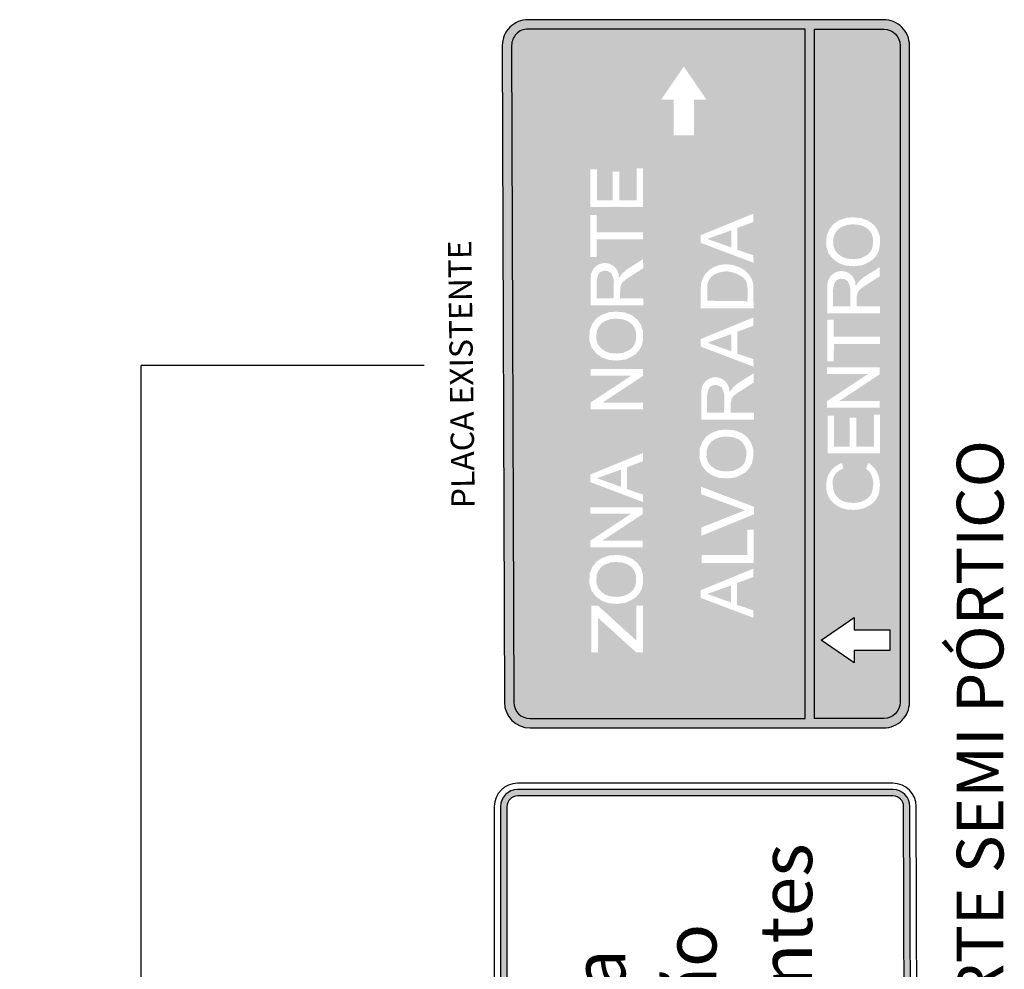
# Model space of a CAD drawing. Extents: x 1754 to 2204, y 412 to 635.
# Drawn here: x 2031 to 2052, y 579 to 600 of the extents above; entities that cross this region are included whole.
import ezdxf

# ---------------------------------------------------------------- set-up
doc = ezdxf.new("R2010")
doc.units = 0
doc.header["$LTSCALE"] = 0.7000000000000001
doc.header["$MEASUREMENT"] = 0
for name, color, linetype in [('A-PAG', 9, 'CONTINUOUS'), ('A-SINALIZ', 7, 'CONTINUOUS'), ('MFEXIST', 2, 'CONTINUOUS'), ('TEXTO', 7, 'CONTINUOUS')]:
    doc.layers.add(name, color=color, linetype=linetype)
doc.styles.get("Standard").update_dxf_attribs({"font": 'simplex.shx'})
doc.styles.add('VELO', font='ARIAL.TTF', dxfattribs={"height": 1.26})

# ---------------------------------------------------------------- blocks, each defined once
blk = doc.blocks.new('SOS')
at = {"layer": 'A-SINALIZ'}
h = blk.add_hatch(color=256, dxfattribs=at)
edge = h.paths.add_edge_path(flags=16)
edge.add_line((13.34995948396295, 0.5403404603851527), (13.34995948396295, 8.572545857223076))
edge.add_arc((13.12082058939268, 8.572545857223076), 0.2291388945701556, 359.9999999999928, 450)
edge.add_line((13.12082058939268, 8.801684751793232), (-0.001537171649260927, 8.801684751793232))
edge.add_arc((-0.001537171649033553, 8.572545857223076), 0.2291388945702124, 90, 180)
edge.add_line((-0.2306760662195302, 8.572545857223076), (-0.2306760662195302, 0.4999976370977492))
edge.add_arc((-0.001537171649033553, 0.4999976370977492), 0.2291388945702124, 180, 270.1761471732239)
edge.add_line((-0.0008327200243911648, 0.2708598253931314), (13.12152504101778, 0.3112026486805917))
edge.add_arc((13.12082058939268, 0.5403404603851527), 0.2291388945702141, 270.176147173238, 360)
edge = h.paths.add_edge_path()
edge.add_line((13.48539003667793, 0.5403404603851527), (13.48539003667793, 8.572545857223076))
edge.add_arc((13.12082058939268, 8.572545857223076), 0.3645694472850778, 0, 90)
edge.add_line((13.12082058939268, 8.937115304508154), (-0.001537171649260927, 8.937115304508154))
edge.add_arc((-0.001537171649033553, 8.572545857223076), 0.3645694472851062, 90, 180)
edge.add_line((-0.3661066189342819, 8.572545857223076), (-0.3661066189342819, 0.4999976370977492))
edge.add_arc((-0.001537171649033553, 0.4999976370976924), 0.3645694472850778, 180, 270.1761471732255)
edge.add_line((-0.0004163600124229561, 0.1354299126965657), (13.12194140102952, 0.1757727359839691))
edge.add_arc((13.12082058939268, 0.5403404603851527), 0.3645694472850982, 270.1761471732255, 360)
for points in [[(13.62082058939268, 0.5403404603851527), (13.62082058939268, 8.572545857223076, 0.414213562373094), (13.12082058939268, 9.072545857223076), (-0.001537171649033553, 9.072545857223076, 0.4142135623730945), (-0.5015371716490336, 8.572545857223076), (-0.5015371716490336, 0.4999976370977492, 0.4151143050328634), (-2.273736754432321e-13, 0), (13.12235776104171, 0.04034282328740346, 0.413313393050291)], [(13.48539003667793, 0.5403404603851527), (13.48539003667793, 8.572545857223076, 0.4142135623730757), (13.12082058939268, 8.937115304508154), (-0.001537171649033553, 8.937115304508154, 0.4142135623731212), (-0.3661066189342819, 8.572545857223076), (-0.3661066189342819, 0.4999976370976924, 0.4151143050328533), (-0.0004163600124229561, 0.1354299126965657), (13.12194140102974, 0.1757727359839691, 0.4133133930502317)], [(13.34995948396295, 0.5403404603851527), (13.34995948396295, 8.572545857223076, 0.4142135623731005), (13.12082058939268, 8.801684751793232), (-0.001537171649033553, 8.801684751793232, 0.4142135623731006), (-0.2306760662195302, 8.572545857223076), (-0.2306760662195302, 0.4999976370977492, 0.4151143050328783), (-0.0008327200243911648, 0.2708598253931314), (13.12152504101778, 0.3112026486805917, 0.4133133930502385)]]:
    blk.add_lwpolyline(points, format="xyb", close=True, dxfattribs=at)
at = {"layer": 'A-SINALIZ', "style": 'VELO'}
for s, p in [('Obedeça a ', (2.493157442660731, 6.267722349428368)), ('sinalização', (2.663606233112205, 4.317442811601836)), ('Evite acidentes', (1.506660883566383, 2.271278305564806))]:
    blk.add_text(s, height=1.12266, dxfattribs=at).set_placement(p)
at = {"layer": 'TEXTO', "color": 2}
blk.add_text('2m', height=0.5, dxfattribs=at).set_placement((5.615330812982847, 9.382222338749045, 15.93115))
blk.add_text('1m', height=0.5, rotation=90, dxfattribs=at).set_placement((-0.8440116706005938, 3.512354404125801, 15.93115))

msp = doc.modelspace()

# ---------------------------------------------------------------- hatches: boundary and pattern name
at = {"layer": 'A-SINALIZ'}
h = msp.add_hatch(color=255, dxfattribs=at)
edge = h.paths.add_edge_path(flags=16)
edge.add_line((2048.363496954436, 599.5088784478578), (2049.847583807215, 599.5088784478578))
edge.add_arc((2049.847583807215, 599.1588784478579), 0.3500000000000227, 0, 90.00000000000472, ccw=False)
edge.add_line((2050.197583807214, 599.1588784478579), (2050.197583807214, 585.1038444853446))
edge.add_arc((2049.847583807215, 585.1038444853446), 0.3499999999999943, 269.99999999999534, 360, ccw=False)
edge.add_line((2049.847583807214, 584.7538444853446), (2048.363496954436, 584.7538444853446))
edge.add_line((2048.363496954436, 584.7538444853446), (2048.363496954436, 599.5088784478578))
edge = h.paths.add_edge_path(flags=16)
edge.add_line((2048.163496954436, 584.7538444853446), (2048.163496954436, 599.5088784478578))
edge.add_line((2048.163496954436, 599.5088784478578), (2042.234049052794, 599.5088784478578))
edge.add_arc((2042.234049052797, 599.1588784478579), 0.3500000000000227, 90.00000000054438, 180.1749462240347)
edge.add_line((2041.884050684352, 599.1578097638503), (2041.928427789968, 585.1027758014259))
edge.add_arc((2042.278426158413, 585.1038444853446), 0.3499999999999683, 180.1749462095089, 269.9999999994603)
edge.add_line((2042.27842615841, 584.7538444853446), (2048.163496954437, 584.7538444853446))
edge = h.paths.add_edge_path()
edge.add_line((2042.27842615841, 584.5538444853446), (2049.847583807215, 584.5538444853446))
edge.add_arc((2049.847583807214, 585.1038444853446), 0.5500000000000114, 270, 360)
edge.add_line((2050.397583807214, 585.1038444853446), (2050.397583807214, 599.1588784478579))
edge.add_arc((2049.847583807214, 599.1588784478579), 0.5500000000000114, 360, 450)
edge.add_line((2049.847583807214, 599.7088784478578), (2042.234049052794, 599.7088784478578))
edge.add_arc((2042.234049052794, 599.1588784478579), 0.5500000000000114, 449.999999999997, 540.1761471732196)
edge.add_line((2041.684051651986, 599.1571875590441), (2041.728428757603, 585.1021535965308))
edge.add_arc((2042.27842615841, 585.1038444853446), 0.5499999999999723, 180.1761471732256, 270.000000000003)
h = msp.add_hatch(color=153, dxfattribs=at)
h.paths.add_polyline_path([(2045.348784516364, 597.231681177979), (2045.348784516364, 598.0011264959319), (2045.086112051448, 598.0011264959287), (2045.568758412324, 598.7066813578463), (2046.051404773199, 598.0011264959305), (2045.788732308285, 598.0011264959298), (2045.788732308284, 597.2316811779788)], flags=16)
h.paths.add_polyline_path([(2044.554314632629, 587.167871954797), (2044.554314632629, 586.422799650994), (2043.733364945994, 587.167871954797), (2043.59017805826, 587.167871954797), (2043.59017805826, 586.174863893998), (2043.732958080936, 586.174863893998), (2043.732958080936, 586.9097470318632), (2044.546795136294, 586.174863893998), (2044.693695172126, 586.174863893998), (2044.693695172126, 587.167871954797)], flags=16)
h.paths.add_polyline_path([(2044.539438903321, 587.3480363173323), (2044.459834289225, 587.2958333057675), (2044.319840163489, 587.2298926829301), (2044.149651163755, 587.2079125492567), (2043.965737242781, 587.2216501605296), (2043.820253172184, 587.2711057385666), (2043.693983967687, 587.3617739286053), (2043.595164487492, 587.4854126518801), (2043.545754865572, 587.6420216865738), (2043.553989723773, 587.8535811663598), (2043.608889408731, 587.9937049344355), (2043.696728881029, 588.1091009134927), (2043.812018195805, 588.1860317140756), (2043.971227305819, 588.243729814513), (2044.122201321275, 588.2547199922585), (2044.29788026587, 588.2382347256405), (2044.451599431024, 588.1805366252031), (2044.569633659141, 588.0898684351644), (2044.646493241718, 587.98271475669), (2044.695902863638, 587.8398435550869), (2044.698647895157, 587.6804870868657), (2044.671198052678, 587.534868229917), (2044.61080842286, 587.4249671179152)], flags=16)
h.paths.add_polyline_path([(2044.44224571912, 587.463041585379), (2044.386645968141, 587.4265804521101), (2044.277398650748, 587.3751223204611), (2044.145603892343, 587.3581008536701), (2043.995837098372, 587.3692878154088), (2043.889390535805, 587.4054730572725), (2043.79788790518, 587.4711769471128), (2043.729322809031, 587.5569626741005), (2043.696122824628, 587.6621935442643), (2043.702364687351, 587.8225515247216), (2043.740452189065, 587.9197645462675), (2043.800506539371, 587.9986588106447), (2043.879943317078, 588.0516657603052), (2044.002708432546, 588.0961563925425), (2044.12063424453, 588.1047408209993), (2044.264042701675, 588.0912837350813), (2044.378215481204, 588.0484292706178), (2044.461057002298, 587.9847944174282), (2044.512348153854, 587.9132869309431), (2044.546865258942, 587.813478430325), (2044.548937574788, 587.6931749176076), (2044.528728736162, 587.5859689114793), (2044.488691602312, 587.5131066411741)], flags=0)
h.paths.add_polyline_path([(2043.565463465343, 589.1372323688975), (2044.44172954806, 589.1372323688975), (2043.565463465343, 588.5597199607487), (2043.565463465343, 588.4165330730141), (2044.689665305056, 588.4165330730141), (2044.689665305056, 588.5593130956904), (2043.823588388277, 588.5593130956904), (2044.689665305056, 589.129712872563), (2044.689665305056, 589.2766129083943), (2043.565463465343, 589.2766129083943)], flags=16)
h.paths.add_polyline_path([(2044.699630006866, 589.3857869333876), (2043.565544541433, 589.8142455158234), (2043.565544541433, 589.9756128930064), (2044.69407082212, 590.4374580388119), (2044.69407082212, 590.2593971629933), (2044.349397673045, 590.1314161322291), (2044.349397673045, 589.664006848463), (2044.69407082212, 589.5471543105707)], flags=16)
h.paths.add_polyline_path([(2044.221535153792, 589.7140862596159), (2043.710084845851, 589.897711490346), (2044.221535153792, 590.0813365041251)], flags=0)
h.paths.add_polyline_path([(2043.710273797103, 596.5068380709249), (2043.571240863545, 596.5068380709249), (2043.571240863545, 595.6996992901386), (2044.692773124665, 595.6996992901386), (2044.692773124665, 596.5253927800522), (2044.563009099731, 596.5253927800522), (2044.563009099731, 595.8402356251117), (2044.187620155932, 595.8402356251117), (2044.187620155932, 596.460450644418), (2044.043952768063, 596.460450644418), (2044.043952768063, 595.8402356251117), (2043.710273797103, 595.8402356251117)], flags=16)
h.paths.add_polyline_path([(2043.701889540075, 594.6339279321419), (2043.569271249376, 594.6339279321419), (2043.569271249376, 595.5299314794997), (2043.701889540075, 595.5299314794997), (2043.701889540075, 595.1601521074986), (2044.691790525162, 595.1601521074986), (2044.691790525162, 595.008447937988), (2043.706625965056, 595.008447937988)], flags=16)
edge = h.paths.add_edge_path(flags=16)
edge.add_line((2044.705937583376, 593.5948229555622), (2043.578681997521, 593.5948229555622))
edge.add_line((2043.578681997521, 593.5948229555622), (2043.578681997521, 594.2016402813495))
edge.add_arc((2043.879441364084, 594.2016402813495), 0.3007593665637387, 0, 180, ccw=False)
edge.add_arc((2044.187305310664, 594.2016402813495), 0.007104580015379725, 180, 360)
edge.add_line((2044.194409890679, 594.2016402813495), (2044.199146200748, 594.1968994315891))
edge.add_line((2044.199146200748, 594.1968994315891), (2044.241773565928, 594.2680108824995))
edge.add_line((2044.241773565928, 594.2680108824995), (2044.345973651478, 594.3628259344648))
edge.add_line((2044.345973651478, 594.3628259344648), (2044.696464848326, 594.5856417708007))
edge.add_line((2044.696464848326, 594.5856417708007), (2044.701201273307, 594.391270601195))
edge.add_line((2044.701201273307, 594.391270601195), (2044.345973651478, 594.1637141310141))
edge.add_line((2044.345973651478, 594.1637141310141), (2044.270191771078, 594.1020841637089))
edge.add_line((2044.270191771078, 594.1020841637089), (2044.227564405898, 594.0451950461636))
edge.add_line((2044.227564405898, 594.0451950461636), (2044.208618935798, 593.9646021116484))
edge.add_line((2044.208618935798, 593.9646021116484), (2044.203882625729, 593.7465273409878))
edge.add_line((2044.203882625729, 593.7465273409878), (2044.701201273307, 593.7465273409878))
edge.add_line((2044.701201273307, 593.7465273409878), (2044.705937583376, 593.5948229555622))
h.paths.add_polyline_path([(2044.061791485068, 593.7465273409878), (2043.70182755317, 593.7465273409878), (2043.70182755317, 594.116306497074), (2043.73024575832, 594.2443070655293), (2043.7728731235, 594.3059368169195), (2043.85812773895, 594.3391221174945), (2043.943382354399, 594.3296406338898), (2044.014427809818, 594.2869738497095), (2044.057055174999, 594.1874179479844), (2044.071264220118, 594.1210473468338), (2044.066527910049, 593.7512679748327)], flags=0)
h.paths.add_polyline_path([(2044.539300342814, 592.5547931112478), (2044.459695728719, 592.502590099683), (2044.319701602982, 592.4366494768456), (2044.149512603248, 592.4146693431721), (2043.965598682274, 592.4284069544451), (2043.820114611677, 592.477862532482), (2043.693845407181, 592.5685307225208), (2043.595025926985, 592.6921694457956), (2043.545616305065, 592.8487784804893), (2043.553851163266, 593.0603379602753), (2043.608750848224, 593.200461728351), (2043.696590320522, 593.3158577074082), (2043.811879635298, 593.3927885079911), (2043.971088745312, 593.4504866084285), (2044.122062760769, 593.461476786174), (2044.297741705363, 593.444991519556), (2044.451460870517, 593.3872934191186), (2044.569495098635, 593.2966252290798), (2044.646354681212, 593.1894715506055), (2044.695764303132, 593.0466003490023), (2044.69850933465, 592.8872438807812), (2044.671059492171, 592.7416250238325), (2044.610669862353, 592.6317239118307)], flags=16)
h.paths.add_polyline_path([(2044.442107158613, 592.6697983792944), (2044.386507407634, 592.6333372460256), (2044.277260090241, 592.5818791143765), (2044.145465331837, 592.5648576475855), (2043.995698537865, 592.5760446093243), (2043.889251975298, 592.612229851188), (2043.797749344674, 592.6779337410283), (2043.729184248524, 592.763719468016), (2043.695984264122, 592.8689503381797), (2043.702226126845, 593.029308318637), (2043.740313628558, 593.126521340183), (2043.800367978864, 593.2054156045601), (2043.879804756571, 593.2584225542207), (2044.002569872039, 593.302913186458), (2044.120495684024, 593.3114976149147), (2044.263904141169, 593.2980405289968), (2044.378076920697, 593.2551860645333), (2044.460918441791, 593.1915512113437), (2044.512209593347, 593.1200437248585), (2044.546726698436, 593.0202352242404), (2044.548799014282, 592.8999317115231), (2044.528590175655, 592.7927257053948), (2044.488553041806, 592.7198634350896)], flags=0)
h.paths.add_polyline_path([(2043.572146303518, 592.0941943981945), (2044.448412386235, 592.0941943981945), (2043.572146303518, 591.5166819900458), (2043.572146303518, 591.3734951023112), (2044.696348143231, 591.3734951023112), (2044.696348143231, 591.5162751249875), (2043.830271226452, 591.5162751249875), (2044.696348143231, 592.0866749018601), (2044.696348143231, 592.2335749376914), (2043.572146303518, 592.2335749376914)], flags=16)
h.paths.add_polyline_path([(2046.58408488613, 594.8347209859267), (2046.072634578189, 595.0183462166567), (2046.58408488613, 595.2019712304359)], flags=0)
h.paths.add_polyline_path([(2047.062179739204, 594.5064216596984), (2045.928094273771, 594.9348802421341), (2045.928094273771, 595.0962476193172), (2047.056620554458, 595.5580927651226), (2047.056620554458, 595.3800318893041), (2046.711947405383, 595.2520508585399), (2046.711947405383, 594.7846415747738), (2047.056620554458, 594.6677890368815)], flags=16)
edge = h.paths.add_edge_path(flags=16)
edge.add_line((2047.063243521524, 593.533684065676), (2045.931251510688, 593.533684065676))
edge.add_line((2045.931251510688, 593.533684065676), (2045.931251510688, 593.9698340388277))
edge.add_arc((2046.425787554371, 593.9698340388277), 0.4945360436828423, 111.5856473906363, 180, ccw=False)
edge.add_arc((2046.476876786316, 593.8407028704362), 0.6334063726623498, 72.23621025092729, 111.58564739063729, ccw=False)
edge.add_arc((2046.436059061326, 593.7132939530136), 0.7671939614445593, 418.5892045107738, 432.23621025093433, ccw=False)
edge.add_arc((2046.589869726382, 593.9651695444916), 0.4720685063115395, 366.9122190400923, 418.5892045107689, ccw=False)
edge.add_arc((2059.768245120876, 593.9010929048397), 12.71031293456726, 179.4550443424208, 181.6564429744002)
edge = h.paths.add_edge_path(flags=0)
edge.add_line((2046.925888805844, 593.6853884511015), (2046.068606226368, 593.6948699347067))
edge.add_line((2046.068606226368, 593.6948699347067), (2046.068606226368, 593.9840561562776))
edge.add_arc((2046.376089410025, 593.9907144312881), 0.3075552647219604, 104.388627368599, 181.2404953079196, ccw=False)
edge.add_arc((2046.476876786316, 593.8407028704362), 0.4817019872368406, 72.23621025093638, 111.5856473906438, ccw=False)
edge.add_arc((2046.436059061326, 593.7132939530136), 0.6154895760190395, 418.5892045107781, 432.23621025094315, ccw=False)
edge.add_arc((2046.666635467926, 593.9948914809304), 0.2598506920333098, 363.8857499846883, 429.68892628303047, ccw=False)
edge.add_arc((2045.526059568531, 593.8489446370547), 1.409351808314356, 353.33577167460857, 366.6642283253823, ccw=False)
h.paths.add_polyline_path([(2046.584084344878, 592.6133254408878), (2046.072634036937, 592.7969506716179), (2046.584084344878, 592.9805756853971)], flags=0)
h.paths.add_polyline_path([(2047.062179197952, 592.2850261146596), (2045.92809373252, 592.7134846970953), (2045.92809373252, 592.8748520742784), (2047.056620013206, 593.3366972200838), (2047.056620013206, 593.1586363442652), (2046.711946864132, 593.030655313501), (2046.711946864132, 592.563246029735), (2047.056620013206, 592.4463934918426)], flags=16)
edge = h.paths.add_edge_path(flags=16)
edge.add_line((2047.070738382692, 591.1504766725936), (2045.943482796836, 591.1504766725936))
edge.add_line((2045.943482796836, 591.1504766725936), (2045.943482796836, 591.7572939983809))
edge.add_arc((2046.2442421634, 591.7572939983809), 0.3007593665637387, 0, 180, ccw=False)
edge.add_arc((2046.552106109979, 591.7572939983809), 0.007104580015379725, 180, 360)
edge.add_line((2046.559210689994, 591.7572939983809), (2046.563947000064, 591.7525531486206))
edge.add_line((2046.563947000064, 591.7525531486206), (2046.606574365244, 591.823664599531))
edge.add_line((2046.606574365244, 591.823664599531), (2046.710774450793, 591.9184796514962))
edge.add_line((2046.710774450793, 591.9184796514962), (2047.061265647642, 592.1412954878322))
edge.add_line((2047.061265647642, 592.1412954878322), (2047.066002072622, 591.9469243182264))
edge.add_line((2047.066002072622, 591.9469243182264), (2046.710774450793, 591.7193678480455))
edge.add_line((2046.710774450793, 591.7193678480455), (2046.634992570394, 591.6577378807403))
edge.add_line((2046.634992570394, 591.6577378807403), (2046.592365205213, 591.600848763195))
edge.add_line((2046.592365205213, 591.600848763195), (2046.573419735113, 591.5202558286799))
edge.add_line((2046.573419735113, 591.5202558286799), (2046.568683425044, 591.3021810580192))
edge.add_line((2046.568683425044, 591.3021810580192), (2047.066002072622, 591.3021810580192))
edge.add_line((2047.066002072622, 591.3021810580192), (2047.070738382692, 591.1504766725936))
h.paths.add_polyline_path([(2046.426592284384, 591.3021810580192), (2046.066628352486, 591.3021810580192), (2046.066628352486, 591.6719602141054), (2046.095046557635, 591.7999607825607), (2046.137673922816, 591.8615905339509), (2046.222928538265, 591.894775834526), (2046.308183153715, 591.8852943509212), (2046.379228609134, 591.8426275667409), (2046.421855974314, 591.7430716650158), (2046.436065019433, 591.6767010638653), (2046.431328709364, 591.3069216918641)], flags=0)
h.paths.add_polyline_path([(2046.896670834973, 590.0319825482102), (2046.817066220878, 589.9797795366453), (2046.677072095141, 589.9138389138079), (2046.506883095407, 589.8918587801345), (2046.322969174433, 589.9055963914075), (2046.177485103836, 589.9550519694444), (2046.051215899339, 590.0457201594832), (2045.952396419144, 590.1693588827579), (2045.902986797224, 590.3259679174516), (2045.911221655425, 590.5375273972377), (2045.966121340383, 590.6776511653134), (2046.053960812681, 590.7930471443706), (2046.169250127457, 590.8699779449535), (2046.328459237471, 590.9276760453909), (2046.479433252928, 590.9386662231364), (2046.655112197522, 590.9221809565183), (2046.808831362676, 590.8644828560809), (2046.926865590794, 590.7738146660422), (2047.00372517337, 590.6666609875679), (2047.053134795291, 590.5237897859647), (2047.055879826809, 590.3644333177435), (2047.02842998433, 590.2188144607949), (2046.968040354512, 590.1089133487931)], flags=16)
h.paths.add_polyline_path([(2046.799477650772, 590.1469878162568), (2046.743877899793, 590.1105266829879), (2046.6346305824, 590.0590685513389), (2046.502835823996, 590.0420470845479), (2046.353069030024, 590.0532340462867), (2046.246622467457, 590.0894192881503), (2046.155119836832, 590.1551231779906), (2046.086554740683, 590.2409089049784), (2046.053354756281, 590.3461397751421), (2046.059596619004, 590.5064977555994), (2046.097684120717, 590.6037107771454), (2046.157738471023, 590.6826050415225), (2046.23717524873, 590.7356119911831), (2046.359940364198, 590.7801026234204), (2046.477866176182, 590.7886870518771), (2046.621274633328, 590.7752299659592), (2046.735447412856, 590.7323755014957), (2046.81828893395, 590.6687406483061), (2046.869580085506, 590.5972331618209), (2046.904097190595, 590.4974246612028), (2046.906169506441, 590.3771211484855), (2046.885960667814, 590.2699151423571), (2046.845923533965, 590.1970528720519)], flags=0)
h.paths.add_polyline_path([(2046.878366042716, 589.2119309508273), (2045.941049279841, 589.5536500542032), (2045.935490095094, 589.7150174313863), (2047.069575560527, 589.2865588489506), (2047.069575560527, 589.1251914717675), (2045.941049279841, 588.663346325962), (2045.941049279841, 588.8414072017806)], flags=16)
h.paths.add_polyline_path([(2045.948345927806, 588.0862904650464), (2047.063346224642, 588.0862904650464), (2047.063346224642, 588.7951221042583), (2046.927738027731, 588.7951221042583), (2046.927738027731, 588.252187226951), (2045.948345927806, 588.252187226951)], flags=16)
h.paths.add_polyline_path([(2047.059877794541, 586.9090358039109), (2045.925792329108, 587.3374943863466), (2045.925792329108, 587.4988617635297), (2047.054318609795, 587.9607069093352), (2047.054318609795, 587.7826460335166), (2046.70964546072, 587.6546650027524), (2046.70964546072, 587.1872557189863), (2047.054318609795, 587.070403181094)], flags=16)
h.paths.add_polyline_path([(2046.581782941466, 587.2373351301392), (2046.070332633526, 587.4209603608692), (2046.581782941466, 587.6045853746484)], flags=0)
edge = h.paths.add_edge_path()
edge.add_line((2048.163496954436, 584.7538444853446), (2048.163496954436, 599.5088784478578))
edge.add_line((2048.163496954436, 599.5088784478578), (2042.234049052794, 599.5088784478578))
edge.add_arc((2042.234049052797, 599.1588784478579), 0.3499999999999091, 90.0000000005304, 180.1749462240347)
edge.add_line((2041.884050684352, 599.1578097638503), (2041.928427789968, 585.1027758014257))
edge.add_arc((2042.278426158413, 585.1038444853446), 0.3499999999999117, 180.1749462095182, 269.9999999994603)
edge.add_line((2042.27842615841, 584.7538444853446), (2048.163496954437, 584.7538444853446))
h = msp.add_hatch(color=153, dxfattribs=at)
h.paths.add_polyline_path([(2049.980574734305, 586.2125030996249), (2049.211129416352, 586.2125030996247), (2049.211129416356, 585.9498306347089), (2048.505574554438, 586.4324769955854), (2049.211129416354, 586.9151233564603), (2049.211129416354, 586.6524508915461), (2049.980574734305, 586.652450891545)], flags=16)
edge = h.paths.add_edge_path(flags=16)
edge.add_line((2049.768365843474, 593.4231138853111), (2048.641110257619, 593.4231138853111))
edge.add_line((2048.641110257619, 593.4231138853111), (2048.641110257619, 594.0299312110983))
edge.add_arc((2048.941869624183, 594.0299312110983), 0.3007593665637387, 0, 180, ccw=False)
edge.add_arc((2049.249733570762, 594.0299312110983), 0.007104580015379725, 180, 360)
edge.add_line((2049.256838150777, 594.0299312110983), (2049.261574460847, 594.025190361338))
edge.add_line((2049.261574460847, 594.025190361338), (2049.304201826027, 594.0963018122484))
edge.add_line((2049.304201826027, 594.0963018122484), (2049.408401911576, 594.1911168642137))
edge.add_line((2049.408401911576, 594.1911168642137), (2049.758893108425, 594.4139327005496))
edge.add_line((2049.758893108425, 594.4139327005496), (2049.763629533405, 594.2195615309438))
edge.add_line((2049.763629533405, 594.2195615309438), (2049.408401911576, 593.992005060763))
edge.add_line((2049.408401911576, 593.992005060763), (2049.332620031177, 593.9303750934578))
edge.add_line((2049.332620031177, 593.9303750934578), (2049.289992665996, 593.8734859759124))
edge.add_line((2049.289992665996, 593.8734859759124), (2049.271047195896, 593.7928930413973))
edge.add_line((2049.271047195896, 593.7928930413973), (2049.266310885827, 593.5748182707366))
edge.add_line((2049.266310885827, 593.5748182707366), (2049.763629533405, 593.5748182707366))
edge.add_line((2049.763629533405, 593.5748182707366), (2049.768365843474, 593.4231138853111))
h.paths.add_polyline_path([(2049.124219745167, 593.5748182707366), (2048.764255813268, 593.5748182707366), (2048.764255813268, 593.9445974268228), (2048.792674018418, 594.0725979952781), (2048.835301383599, 594.1342277466683), (2048.920555999048, 594.1674130472434), (2049.005810614498, 594.1579315636386), (2049.076856069917, 594.1152647794584), (2049.119483435097, 594.0157088777332), (2049.133692480216, 593.9493382765827), (2049.128956170147, 593.5795589045815)], flags=0)
h.paths.add_polyline_path([(2049.609340770734, 594.5734328116714), (2049.529736156639, 594.5212298001065), (2049.389742030903, 594.4552891772692), (2049.219553031168, 594.4333090435957), (2049.035639110194, 594.4470466548687), (2048.890155039598, 594.4965022329056), (2048.763885835101, 594.5871704229444), (2048.665066354905, 594.7108091462192), (2048.615656732985, 594.8674181809129), (2048.623891591187, 595.0789776606989), (2048.678791276145, 595.2191014287746), (2048.766630748442, 595.3344974078318), (2048.881920063218, 595.4114282084147), (2049.041129173232, 595.4691263088521), (2049.192103188689, 595.4801164865976), (2049.367782133284, 595.4636312199796), (2049.521501298437, 595.4059331195422), (2049.639535526555, 595.3152649295034), (2049.716395109132, 595.2081112510291), (2049.765804731052, 595.0652400494259), (2049.768549762571, 594.9058835812048), (2049.741099920092, 594.7602647242561), (2049.680710290274, 594.6503636122543)], flags=16)
h.paths.add_polyline_path([(2049.512147586533, 594.688438079718), (2049.456547835554, 594.6519769464492), (2049.347300518161, 594.6005188148001), (2049.215505759757, 594.5834973480091), (2049.065738965785, 594.5946843097479), (2048.959292403218, 594.6308695516116), (2048.867789772594, 594.6965734414518), (2048.799224676444, 594.7823591684396), (2048.766024692042, 594.8875900386033), (2048.772266554765, 595.0479480190606), (2048.810354056478, 595.1451610406066), (2048.870408406784, 595.2240553049837), (2048.949845184491, 595.2770622546443), (2049.072610299959, 595.3215528868816), (2049.190536111943, 595.3301373153383), (2049.333944569089, 595.3166802294204), (2049.448117348617, 595.2738257649569), (2049.530958869711, 595.2101909117673), (2049.582250021267, 595.1386834252821), (2049.616767126356, 595.038874924664), (2049.618839442202, 594.9185714119467), (2049.598630603576, 594.8113654058184), (2049.558593469726, 594.7385031355132)], flags=0)
h.paths.add_polyline_path([(2048.776002347879, 592.3973582787705), (2048.643384057179, 592.3973582787705), (2048.643384057179, 593.2933618261284), (2048.776002347879, 593.2933618261284), (2048.776002347879, 592.9235824541272), (2049.765903332966, 592.9235824541272), (2049.765903332966, 592.7718782846166), (2048.78073877286, 592.7718782846166)], flags=16)
h.paths.add_polyline_path([(2048.636141488093, 592.1275035709084), (2049.51240757081, 592.1275035709084), (2048.636141488093, 591.5499911627596), (2048.636141488093, 591.406804275025), (2049.760343327806, 591.406804275025), (2049.760343327806, 591.5495842977014), (2048.894266411027, 591.5495842977014), (2049.760343327806, 592.119984074574), (2049.760343327806, 592.2668841104053), (2048.636141488093, 592.2668841104053)], flags=16)
h.paths.add_polyline_path([(2048.78496466202, 591.2375735086766), (2048.645931728462, 591.2375735086766), (2048.645931728462, 590.4304347278903), (2049.767463989582, 590.4304347278903), (2049.767463989582, 591.256128217804), (2049.637699964648, 591.256128217804), (2049.637699964648, 590.5709710628635), (2049.262311020849, 590.5709710628635), (2049.262311020849, 591.1911860821697), (2049.118643632979, 591.1911860821697), (2049.118643632979, 590.5709710628635), (2048.78496466202, 590.5709710628635)], flags=16)
edge = h.paths.add_edge_path()
edge.add_line((2048.363496954436, 599.5088784478578), (2049.847583807215, 599.5088784478578))
edge.add_arc((2049.847583807215, 599.1588784478579), 0.3499999999999091, 0, 90.00000000000932, ccw=False)
edge.add_line((2050.197583807214, 599.1588784478579), (2050.197583807214, 585.1038444853446))
edge.add_arc((2049.847583807215, 585.1038444853446), 0.3499999999999659, 269.9999999999907, 360, ccw=False)
edge.add_line((2049.847583807214, 584.7538444853446), (2048.363496954436, 584.7538444853446))
edge.add_line((2048.363496954436, 584.7538444853446), (2048.363496954436, 599.5088784478578))
h.paths.add_polyline_path([(2049.46939471712, 590.0982643000045), (2049.491377587938, 590.081774766109), (2049.510670584774, 590.0658663426802), (2049.527273707628, 590.0505390297185), (2049.541186956502, 590.0357928272233), (2049.552410331394, 590.0216277351951), (2049.562112029512, 590.0066695798766), (2049.571460248065, 589.9895441875099), (2049.580454987052, 589.9702515580955), (2049.589096246474, 589.948791691633), (2049.59738402633, 589.9251645881227), (2049.60531832662, 589.8993702475645), (2049.612249722952, 589.873103823995), (2049.617528790933, 589.8480604714512), (2049.621155530563, 589.8242401899329), (2049.623129941842, 589.80164297944), (2049.623452024771, 589.7802688399725), (2049.622121779348, 589.7601177715305), (2049.619864392236, 589.7407175607048), (2049.617405050094, 589.7215959940859), (2049.614743752924, 589.7027530716739), (2049.611880500725, 589.6841887934686), (2049.608815293498, 589.6659031594702), (2049.605548131241, 589.6478961696789), (2049.601904598481, 589.6305054983216), (2049.597710279742, 589.6140688196263), (2049.592965175025, 589.5985861335926), (2049.587669284329, 589.5840574402207), (2049.581822607655, 589.5704827395105), (2049.575425145003, 589.557862031462), (2049.568663278954, 589.5460349477239), (2049.561723392089, 589.5348411199443), (2049.55460548441, 589.5242805481232), (2049.547309555916, 589.5143532322609), (2049.539835606606, 589.505059172357), (2049.532183636482, 589.4963983684117), (2049.524315518897, 589.4882431358144), (2049.516193127207, 589.4804657899538), (2049.507816461412, 589.4730663308301), (2049.499185521512, 589.4660447584431), (2049.490300307506, 589.4594010727931), (2049.481160819396, 589.4531352738798), (2049.471149089144, 589.4468501266908), (2049.459647148713, 589.4401483962135), (2049.446654998105, 589.4330300824479), (2049.432172637318, 589.4254951853939), (2049.416200066353, 589.4175437050515), (2049.39873728521, 589.4091756414209), (2049.380216240075, 589.4010775731579), (2049.361068877134, 589.3939360789188), (2049.341295196387, 589.3877511587036), (2049.320895197834, 589.3825228125122), (2049.299868881476, 589.3782510403446), (2049.278216247311, 589.3749358422008), (2049.256000842639, 589.3724907147985), (2049.233286214756, 589.3708291548555), (2049.210072363663, 589.3699511623715), (2049.18635928936, 589.3698567373467), (2049.162146991847, 589.370545879781), (2049.137435471123, 589.3720185896748), (2049.113076008675, 589.3742302816329), (2049.089919885989, 589.3771363702613), (2049.067967103063, 589.3807368555597), (2049.047217659899, 589.3850317375284), (2049.027671556496, 589.3900210161671), (2049.009328792854, 589.3957046914759), (2048.991795253703, 589.4021455463417), (2048.974676823773, 589.4094063636512), (2048.957973503063, 589.4174871434047), (2048.941685291574, 589.426387885602), (2048.925812189306, 589.4361085902431), (2048.910354196258, 589.4466492573279), (2048.895422334689, 589.4578788200392), (2048.881127626854, 589.4696662115605), (2048.867470072755, 589.4820114318914), (2048.854449672392, 589.4949144810319), (2048.842066425764, 589.508375358982), (2048.830320332871, 589.5223940657418), (2048.819383998954, 589.5369617583394), (2048.809430029252, 589.552069593803), (2048.800458423765, 589.5677175721328), (2048.792469182493, 589.5839056933285), (2048.785462305437, 589.6006339573901), (2048.779437792595, 589.6179023643176), (2048.774156844953, 589.6365356366125), (2048.769380663495, 589.6573584967757), (2048.76510924822, 589.6803709448072), (2048.761342599129, 589.7055729807073), (2048.758080716221, 589.7329646044757), (2048.755323599496, 589.7625458161124), (2048.753624328776, 589.7921089320503), (2048.753535983882, 589.8194462687218), (2048.755058564812, 589.8445578261269), (2048.758192071568, 589.8674436042659), (2048.762936504149, 589.8881036031385), (2048.769291862556, 589.9065378227449), (2048.77675105143, 589.9235107375371), (2048.784806975413, 589.9397868219669), (2048.793459634507, 589.9553660760348), (2048.802709028711, 589.9702484997401), (2048.812555158024, 589.9844340930836), (2048.822998022447, 589.9979228560646), (2048.834584630864, 590.0109138803386), (2048.847861992158, 590.0236062575607), (2048.862830106329, 590.0359999877307), (2048.879488973376, 590.0480950708488), (2048.897838593301, 590.0598915069149), (2048.917878966102, 590.0713892959288), (2048.937228527586, 590.0817898632583), (2048.95350571356, 590.0902946342699), (2048.966710524022, 590.0969036089641), (2048.976842958974, 590.1016167873406), (2048.983903018415, 590.1044341693996), (2048.987890702345, 590.1053557551409), (2048.950221453516, 590.2202636454203), (2048.926776571328, 590.2112789276816), (2048.904100779392, 590.2015965586049), (2048.88219407771, 590.1912165381905), (2048.861056466281, 590.180138866438), (2048.840687945105, 590.1683635433476), (2048.821088514183, 590.1558905689194), (2048.802254876198, 590.1425345302323), (2048.784183733839, 590.1281100143653), (2048.766875087104, 590.1126170213186), (2048.750328935993, 590.0960555510919), (2048.734545280507, 590.0784256036857), (2048.719524120645, 590.0597271790994), (2048.705341705642, 590.0401510744091), (2048.692074284732, 590.0198880866903), (2048.679721857914, 589.9989382159436), (2048.66828442519, 589.9773014621683), (2048.657761986557, 589.9549778253647), (2048.648154542018, 589.9319673055329), (2048.639652717119, 589.9076211815245), (2048.632447137407, 589.8812907321906), (2048.626537802883, 589.8529759575313), (2048.621924713547, 589.8226768575469), (2048.618607869399, 589.7903934322371), (2048.616587270438, 589.756125681602), (2048.616015411851, 589.7216289689309), (2048.617044788822, 589.688658657512), (2048.619675401353, 589.6572147473457), (2048.623907249442, 589.627297238432), (2048.62974033309, 589.598906130771), (2048.637174652297, 589.5720414243624), (2048.646095837315, 589.5463978395719), (2048.656389518397, 589.5216700967653), (2048.668055695542, 589.4978581959429), (2048.68109436875, 589.4749621371041), (2048.695505538021, 589.4529819202489), (2048.711289203355, 589.4319175453779), (2048.728140362892, 589.4117690155715), (2048.74575401477, 589.3925363339106), (2048.764130158991, 589.3742195003949), (2048.783268795552, 589.356818515025), (2048.803169924456, 589.3403333778003), (2048.823833545701, 589.3247640887212), (2048.845145286258, 589.3102251211037), (2048.866990773095, 589.296830948264), (2048.889370006212, 589.2845815702021), (2048.91228298561, 589.273476986918), (2048.935729711289, 589.2635171984118), (2048.959710183248, 589.2547022046833), (2048.98449127627, 589.2469556912156), (2049.010339865134, 589.2402013434912), (2049.037255949844, 589.2344391615102), (2049.065239530396, 589.2296691452727), (2049.094290606793, 589.2258912947789), (2049.124409179034, 589.2231056100281), (2049.15487087529, 589.2213120879403), (2049.184951323733, 589.2205107254342), (2049.214650524365, 589.2207015225101), (2049.243968477185, 589.2218844791678), (2049.272905182193, 589.2240595954072), (2049.301460639388, 589.2272268712286), (2049.329406099427, 589.2315007891902), (2049.356512812966, 589.2369958318509), (2049.382780780005, 589.2437119992107), (2049.408210000544, 589.2516492912696), (2049.432800474583, 589.2608077080272), (2049.456552202123, 589.271187249484), (2049.479045813195, 589.2819865531337), (2049.499861937833, 589.2924042564703), (2049.519000576036, 589.3024403594936), (2049.536461727805, 589.312094862204), (2049.552245393139, 589.3213677646011), (2049.566351572039, 589.3302590666851), (2049.579504631408, 589.3393030101267), (2049.592428938151, 589.3490338365966), (2049.605124492267, 589.3594515460948), (2049.617591293757, 589.3705561386212), (2049.62982934262, 589.3823476141761), (2049.641838638856, 589.394825972759), (2049.653581060311, 589.408105693848), (2049.665018484829, 589.4223012569212), (2049.67615091241, 589.437412661978), (2049.686978343055, 589.4534399090185), (2049.697500776763, 589.4703829980431), (2049.707718213535, 589.4882419290516), (2049.717325654791, 589.5070548608428), (2049.726018101955, 589.5268599522158), (2049.733795555027, 589.5476572031707), (2049.740658014005, 589.5694466137074), (2049.746605478891, 589.5922281838261), (2049.751637949683, 589.6160019135266), (2049.75579355018, 589.6404625231746), (2049.759110404176, 589.6653047331356), (2049.761588511673, 589.69052854341), (2049.76322787267, 589.7161339539973), (2049.764028487167, 589.7421209648978), (2049.763990355164, 589.7684895761115), (2049.76290296384, 589.7953636011434), (2049.760555800375, 589.8228668534987), (2049.756948864768, 589.850999333177), (2049.752082157021, 589.8797610401789), (2049.745955677131, 589.9091519745039), (2049.738569425102, 589.9391721361524), (2049.729927167043, 589.968537445407), (2049.720032669069, 589.9959638225507), (2049.708885931179, 590.0214512675834), (2049.696486953374, 590.0449997805053), (2049.682835735653, 590.0666093613163), (2049.667932278018, 590.0862800100165), (2049.652147146897, 590.1047651195267), (2049.635850908723, 590.1228180827682), (2049.619043563494, 590.1404388997405), (2049.601725111213, 590.157627570444), (2049.583895551877, 590.1743840948786), (2049.565554885487, 590.1907084730444), (2049.546379371042, 590.205808939849), (2049.526045267538, 590.2188937301996), (2049.515903276847, 590.2241170334107)], flags=16)

# ---------------------------------------------------------------- linework, layer by layer
at = {"layer": 'A-PAG'}
for p in [(2033.958926043066, 538.5489811201261), (2040.011089099382, 592.3106121680069)]:
    msp.add_line(p, (2033.958926043066, 592.3106121680069), dxfattribs=at)
at = {"layer": 'A-SINALIZ'}
for points in [[(2042.27842615841, 584.5538444853446), (2049.847583807214, 584.5538444853446, 0.414213562373094), (2050.397583807214, 585.1038444853446), (2050.397583807214, 599.1588784478579, 0.4142135623730945), (2049.847583807214, 599.7088784478578), (2042.234049052794, 599.7088784478578, 0.4151143050328633), (2041.684051651986, 599.1571875590441), (2041.728428757603, 585.1021535965308, 0.413313393050291)], [(2048.163496954436, 584.7538444853446), (2048.163496954436, 599.5088784478578), (2042.234049052794, 599.5088784478578, 0.4151081619355862), (2041.884050684352, 599.1578097638503), (2041.928427789968, 585.1027758014257, 0.4133195284250041), (2042.27842615841, 584.7538444853446)], [(2048.363496954436, 599.5088784478578), (2049.847583807214, 599.5088784478578, -0.4142135623731141), (2050.197583807214, 599.1588784478579), (2050.197583807214, 585.1038444853446, -0.4142135623731141), (2049.847583807214, 584.7538444853446), (2048.363496954436, 584.7538444853446)]]:
    msp.add_lwpolyline(points, format="xyb", close=True, dxfattribs=at)
at = {"layer": 'A-SINALIZ', "color": 153, "elevation": -30.8915}
msp.add_lwpolyline([(2049.980574734305, 586.2125030996249), (2049.211129416352, 586.2125030996247), (2049.211129416356, 585.9498306347089), (2048.505574554438, 586.4324769955854), (2049.211129416354, 586.9151233564603), (2049.211129416354, 586.6524508915461), (2049.980574734305, 586.652450891545)], close=True, dxfattribs=at)
at = {"layer": 'MFEXIST', "ltscale": 3}
msp.add_arc((15048.10389829904, 36408.35093677999), 38140.45628185906, 249.9138440829647, 250.0640995810944, dxfattribs=at)

# ---------------------------------------------------------------- block references
at = {"layer": 'A-SINALIZ', "rotation": 90}
msp.add_blockref('SOS', (2050.584421302022, 569.7485668793953), dxfattribs=at)

# ---------------------------------------------------------------- texts
at = {"layer": 'TEXTO', "color": 2}
for s, height, rotation, p in [('PLACA EXISTENTE', 0.5, 90.76514152237483, (2041.097298152248, 589.2591321507484)), ('SUPORTE SEMI PÓRTICO', 1, 89.99999999999999, (2052.409488474694, 574.9773834590595))]:
    msp.add_text(s, height=height, rotation=rotation, dxfattribs=at).set_placement(p)

doc.saveas('drawing.dxf')
